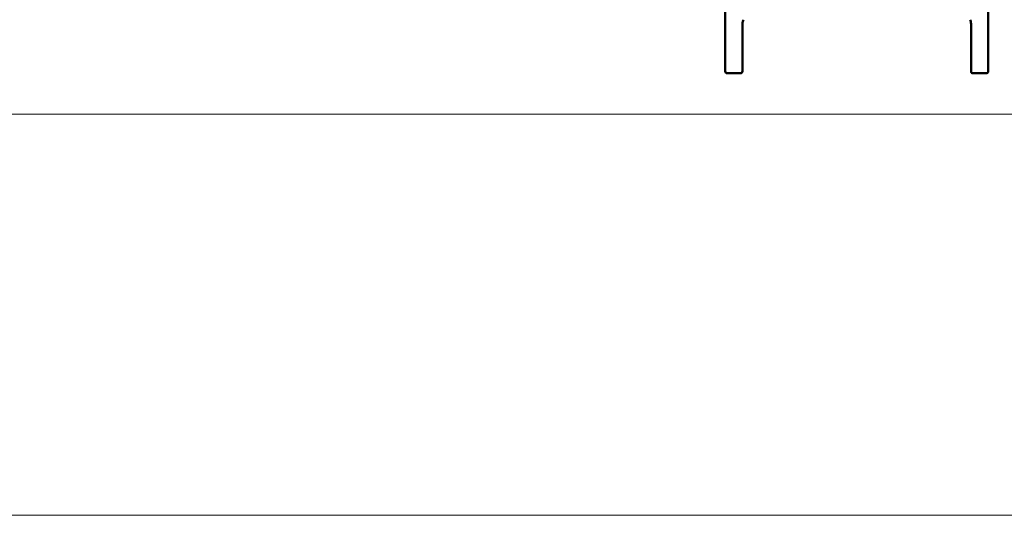
# Model space of a CAD drawing. Units: millimetres. Extents: x 0 to 420, y 0 to 286.
# Drawn here: x 213 to 333, y 0 to 60 of the extents above; entities that cross this region are included whole.
import ezdxf
from ezdxf.enums import TextEntityAlignment as Align

# ---------------------------------------------------------------- set-up
doc = ezdxf.new("R2010")
doc.units = ezdxf.units.MM
doc.header["$LTSCALE"] = 0.75
doc.layers.add('TITLEBLOCK', color=7, linetype='Continuous', lineweight=35)
doc.layers.add('Visible', color=7, linetype='Continuous', lineweight=50)
doc.styles.get("Standard").update_dxf_attribs({"font": 'arial.ttf'})
picture_1 = doc.add_image_def('image1.jpg', size_in_pixel=(4963, 579))

# ---------------------------------------------------------------- blocks, each defined once
blk = doc.blocks.new('Web TITLE')
at = {"layer": 'TITLEBLOCK', "lineweight": 35}
for tag, height, p in [('FRONT VIEW', 3, (-7.88, 29.95)), ('PRODUCT CODE - PRODUCT NAME', 3.5, (-7.95, 22.98)), ('CREATED_DATE', 2.5, (-8.04, 16.6)), ('SCALE', 2.5, (-9, 11.48))]:
    blk.add_attdef(tag, text='', height=height, dxfattribs=at).set_placement(p, align=Align.RIGHT)
at = {"layer": 'TITLEBLOCK', "linetype": 'Continuous', "lineweight": 0}
image = blk.add_image(picture_1, insert=(-410.41, -10.32), size_in_units=(420.01, 49), dxfattribs=at)
image.dxf.flags = 15

msp = doc.modelspace()

# ---------------------------------------------------------------- linework, layer by layer
at = {"layer": 'Visible', "extrusion": (1, -2e-16, 2.966e-13)}
for p, q in [((299.24924, 53.93271), (299.24924, 154.43271)), ((331.34947, 53.93271), (331.34947, 154.43271)), ((301.34924, 59.73271), (301.34924, 53.93271)), ((329.24947, 59.73271), (329.24946, 59.73271)), ((329.24946, 53.93271), (329.24946, 59.73271)), ((329.24946, 53.93271), (329.24946, 59.73271)), ((329.24947, 59.73271), (329.24947, 53.93271)), ((299.49924, 53.68271), (300.24924, 53.68271)), ((300.34924, 53.68271), (300.24924, 53.68271)), ((300.34924, 53.68271), (301.09924, 53.68271)), ((329.24946, 53.93271), (329.24947, 53.93271)), ((329.49947, 53.68271), (329.49946, 53.68271)), ((329.49947, 53.68271), (330.24948, 53.68271)), ((330.34948, 53.68271), (330.24948, 53.68271)), ((330.34948, 53.68271), (331.09947, 53.68271))]:
    msp.add_line(p, q, dxfattribs=at)
at = {"layer": 'Visible'}
for centre, radius, start, end in [((302.39924, 59.73271), 1.05, 151.56311, 180), ((301.09924, 53.93271), 0.25, 270, 0)]:
    msp.add_arc(centre, radius, start, end, dxfattribs=at)
at = {"layer": 'Visible', "extrusion": (0, -2e-16, -1)}
for centre, radius, start, end in [((-328.19946, 59.73271), 1.05, 151.56311, 180), ((-299.49924, 53.93271), 0.25, 270, 0), ((-329.49946, 53.93271), 0.25, 270, 0), ((-331.09947, 53.93271), 0.25, 180, 270)]:
    msp.add_arc(centre, radius, start, end, dxfattribs=at)

# ---------------------------------------------------------------- block references
at = {"layer": 'TITLEBLOCK'}
msp.add_blockref('Web TITLE', (410, 10), dxfattribs=at)

doc.saveas('drawing.dxf')
